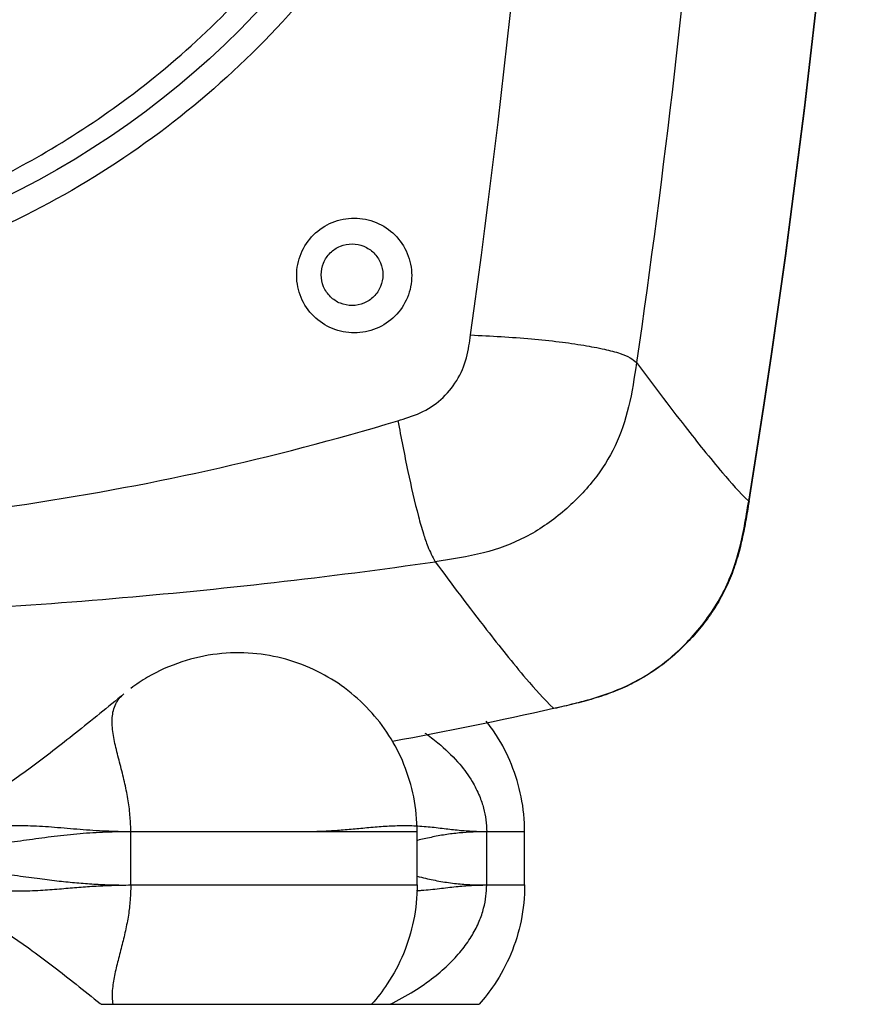
# Model space of a CAD drawing. Extents: x -683 to 136, y 441 to 1130.
# Drawn here: x -487 to -422, y 759 to 833 of the extents above; entities that cross this region are included whole.
import ezdxf

# ---------------------------------------------------------------- set-up
doc = ezdxf.new("R2010")
doc.units = 0
doc.header["$LTSCALE"] = 25
doc.layers.get('0').update_dxf_attribs({"color": 4, "linetype": 'CONTINUOUS'})

msp = doc.modelspace()

# ---------------------------------------------------------------- linework, layer by layer
at = {"linetype": 'Continuous'}
for p, q in [((-456.867, 771.96), (-478.449, 771.96)), ((-478.449, 767.96), (-478.449, 771.96)), ((-456.867, 767.96), (-456.867, 771.96)), ((-448.767, 771.96), (-451.628, 771.96)), ((-451.628, 767.96), (-451.628, 771.96)), ((-448.767, 767.96), (-448.767, 771.96)), ((-478.449, 767.96), (-456.867, 767.96)), ((-451.628, 767.96), (-448.767, 767.96)), ((-480.68, 758.96), (-452.202, 758.96))]:
    msp.add_line(p, q, dxfattribs=at)
msp.add_circle((-516.767, 878.96), 65.8, dxfattribs=at)
for centre, radius, start, end in [((-1166.267, 915.96), 743.972, 350.791179, 9.208812), ((-1166.267, 915.96), 744, 350.789689, 9.210275), ((-1216.123, 916.019), 770.693, 352.049733, 1.66574), ((-516.767, 1093.46), 319.972, 280.45099, 282.66959)]:
    msp.add_arc(centre, radius, start, end, dxfattribs=at)
for points, start_tangent, end_tangent in [([(-484.406, 938.452), (-475.643, 932.763), (-467.791, 925.72), (-461.122, 917.535), (-455.826, 908.453), (-452.005, 898.678), (-449.737, 888.42), (-449.082, 877.914), (-450.065, 867.412), (-452.666, 857.191), (-456.809, 847.521), (-462.394, 838.617), (-469.298, 830.675), (-477.355, 823.896), (-486.362, 818.45), (-496.098, 814.469), (-506.324, 812.045), (-516.767, 811.235)], (0.878218, -0.47826), (-1, -0.000047)), ([(-432.755, 938.649), (-432.763, 894.747), (-435.288, 850.907), (-440.337, 807.356)], (0.02847, -0.999595), (-0.143826, -0.989603)), ([(-516.767, 814.439), (-513.329, 814.536), (-509.58, 814.863), (-505.456, 815.491), (-500.912, 816.515), (-495.953, 818.047), (-490.607, 820.214), (-484.824, 823.221), (-478.638, 827.325), (-472.397, 832.628), (-466.741, 838.823), (-462.232, 845.212), (-458.891, 851.339), (-456.513, 857.019), (-454.865, 862.237), (-453.767, 867.028), (-453.091, 871.402), (-452.736, 875.372), (-452.625, 878.96)], (1, 0.000003), (0.003138, 0.999995)), ([(-440.337, 807.356), (-440.934, 803.997), (-441.945, 801.068), (-443.57, 798.48), (-445.91, 796.074), (-448.716, 794.178), (-451.866, 792.996), (-455.507, 792.327)], (-0.144054, -0.98957), (-0.989846, -0.142144)), ([(-440.337, 807.356), (-436.672, 802.514), (-433.846, 799.022), (-431.883, 796.9)], (0.595677, -0.803224), (0.730395, -0.683025)), ([(-446.588, 781.279), (-444.711, 781.723), (-442.867, 782.261), (-441.078, 782.973), (-439.382, 783.907), (-437.812, 785.068), (-436.386, 786.417), (-435.121, 787.917), (-434.055, 789.552), (-433.226, 791.3), (-432.63, 793.129), (-432.21, 795.001), (-431.883, 796.9)], (0.975651, 0.219328), (0.160033, 0.987112)), ([(-431.859, 796.876), (-432.116, 795.354), (-432.421, 793.846), (-432.822, 792.357), (-433.356, 790.905), (-434.045, 789.507), (-434.882, 788.192), (-435.846, 786.968), (-436.914, 785.838), (-438.081, 784.806), (-439.346, 783.894), (-440.701, 783.122), (-442.117, 782.499), (-443.576, 782.006), (-445.06, 781.606), (-446.562, 781.257)], (-0.160058, -0.987108), (-0.975637, -0.21939)), ([(-578.026, 792.327), (-553.713, 789.555), (-529.1, 788.167), (-504.433, 788.167), (-479.821, 789.554), (-455.507, 792.327)], (0.989846, -0.142147), (0.989846, 0.142147)), ([(-455.507, 792.327), (-451.632, 787.196), (-448.65, 783.507), (-446.588, 781.279)], (0.592019, -0.805924), (0.727558, -0.686046)), ([(-456.867, 771.96), (-457.126, 774.595), (-457.862, 777.047), (-458.99, 779.229), (-460.472, 781.144), (-462.339, 782.814), (-464.381, 784.061), (-466.761, 784.97), (-469.259, 785.415), (-471.929, 785.369), (-474.596, 784.781), (-477.181, 783.614), (-478.441, 782.779)], (0, 1), (-0.801463, -0.598044)), ([(-478.981, 782.355), (-480.782, 780.877), (-482.623, 779.395), (-484.323, 778.06), (-485.926, 776.843), (-487.492, 775.728), (-489.057, 774.727), (-490.651, 773.866), (-492.289, 773.172), (-493.953, 772.664), (-495.589, 772.332), (-497.176, 772.135), (-498.769, 772.025)], (-0.770232, -0.637763), (-0.998856, -0.047822)), ([(-478.449, 771.96), (-478.494, 773.073), (-478.638, 774.294), (-478.887, 775.579), (-479.207, 776.888), (-479.532, 778.16), (-479.78, 779.387), (-479.841, 780.571), (-479.575, 781.613), (-478.979, 782.355)], (0.002687, 0.999996), (0.764868, 0.644187)), ([(-448.767, 771.96), (-449.027, 774.596), (-449.762, 777.048), (-450.891, 779.23), (-451.657, 780.307)], (0, 1), (-0.618294, 0.785947)), ([(-456.278, 779.413), (-456.04, 779.243), (-455.087, 778.49), (-453.655, 777.056), (-452.728, 775.763), (-452.177, 774.667), (-451.999, 774.194), (-451.866, 773.749), (-451.689, 772.865), (-451.628, 771.96)], (0.818673, -0.57426), (0, -1)), ([(-478.449, 771.96), (-480.329, 772.011), (-482.268, 772.132), (-484.2, 772.296), (-485.993, 772.399), (-487.724, 772.408), (-489.474, 772.346), (-491.393, 772.244), (-493.594, 772.133), (-496.122, 772.04), (-498.768, 771.984)], (-0.999785, 0.020713), (-0.999899, -0.0142)), ([(-451.628, 771.96), (-452.654, 771.99), (-453.712, 772.063), (-454.831, 772.188), (-456.039, 772.325), (-457.275, 772.404), (-458.516, 772.401), (-459.739, 772.331), (-460.951, 772.227), (-462.148, 772.119), (-463.313, 772.032), (-464.435, 771.978), (-465.489, 771.96)], (-0.999672, 0.025604), (-1, 0.000029)), ([(-478.449, 771.96), (-480.328, 771.934), (-482.266, 771.813), (-484.219, 771.607), (-486.072, 771.363), (-487.895, 771.117), (-489.745, 770.895), (-491.75, 770.704), (-494.008, 770.551), (-496.551, 770.444), (-499.426, 770.381), (-502.662, 770.36)], (-0.999835, 0.018176), (-1, 0.000019)), ([(-451.628, 771.96), (-452.653, 771.947), (-453.697, 771.877), (-454.757, 771.745), (-455.82, 771.548), (-456.837, 771.317), (-456.867, 771.309)], (-0.999747, 0.022502), (-0.972756, -0.23183)), ([(-502.662, 769.56), (-499.156, 769.535), (-496.092, 769.457), (-493.366, 769.322), (-490.958, 769.132), (-488.845, 768.903), (-486.972, 768.661), (-485.3, 768.435), (-483.84, 768.255), (-482.513, 768.121), (-481.226, 768.027), (-479.896, 767.969), (-478.449, 767.96)], (1, 0.000018), (0.999688, 0.02496)), ([(-456.867, 768.609), (-456.232, 768.461), (-455.083, 768.229), (-453.913, 768.064), (-452.76, 767.978), (-451.628, 767.96)], (0.972778, -0.23174), (0.999791, 0.02042)), ([(-502.31, 767.96), (-498.747, 767.935), (-495.666, 767.863), (-492.971, 767.751), (-490.64, 767.626), (-488.632, 767.531), (-486.858, 767.505), (-485.255, 767.559), (-483.829, 767.662), (-482.514, 767.774), (-481.228, 767.866), (-479.896, 767.926), (-478.449, 767.96)], (1, 0.000009), (0.999595, 0.028475)), ([(-478.449, 767.96), (-478.487, 766.939), (-478.605, 765.832), (-478.819, 764.66), (-479.101, 763.458), (-479.407, 762.271), (-479.675, 761.124), (-479.838, 760.011), (-479.794, 758.96)], (0.001193, -0.999999), (0.188723, -0.98203)), ([(-456.867, 767.96), (-457.136, 765.277), (-457.901, 762.778), (-459.114, 760.502), (-460.304, 758.96)], (0, -1), (-0.666639, -0.745381)), ([(-458.908, 758.96), (-457.108, 759.96), (-455.605, 761.008), (-454.384, 762.077), (-453.43, 763.143), (-452.708, 764.193), (-452.188, 765.225), (-451.855, 766.205), (-451.681, 767.114), (-451.628, 767.96)], (0.896447, 0.443151), (-0.005824, 0.999983)), ([(-456.852, 767.535), (-456.53, 767.555), (-455.19, 767.689), (-453.934, 767.836), (-452.762, 767.925), (-451.628, 767.96)], (0.998559, 0.053657), (0.99973, 0.023241)), ([(-448.767, 767.96), (-449.04, 765.258), (-449.815, 762.744), (-451.044, 760.456), (-452.204, 758.96)], (0, -1), (-0.666639, -0.745381)), ([(-456.908, 767.532), (-456.852, 767.535)], (0.99872, 0.050575), (0.998559, 0.053657)), ([(-490.653, 765.999), (-489.039, 765.124), (-487.453, 764.116), (-485.867, 762.999), (-484.252, 761.787), (-482.563, 760.47), (-480.743, 759.012), (-480.68, 758.96)], (0.898657, -0.438653), (0.77616, -0.630536))]:
    msp.add_spline(points, degree=3, dxfattribs=dict(at, start_tangent=start_tangent, end_tangent=end_tangent))
for points, knots in [([(-461.601, 809.581), (-462.163, 809.581), (-463.301, 809.804), (-464.742, 810.761), (-465.713, 812.199), (-466.058, 813.9), (-465.721, 815.605), (-464.753, 817.048), (-463.31, 818.008), (-462.17, 818.231), (-461.607, 818.23)], [0, 0, 0, 0, 0.124791, 0.249585, 0.374538, 0.499643, 0.624845, 0.750033, 0.87508, 1, 1, 1, 1]), ([(-461.607, 818.23), (-461.045, 818.228), (-459.91, 818.003), (-458.474, 817.044), (-457.507, 815.609), (-457.163, 813.91), (-457.498, 812.208), (-458.463, 810.767), (-459.902, 809.806), (-461.039, 809.581), (-461.601, 809.581)], [0, 0, 0, 0, 0.124824, 0.249608, 0.374537, 0.49964, 0.624862, 0.750063, 0.875098, 1, 1, 1, 1]), ([(-461.767, 811.64), (-462.067, 811.639), (-462.676, 811.757), (-463.448, 812.268), (-463.969, 813.038), (-464.156, 813.953), (-463.975, 814.871), (-463.455, 815.648), (-462.68, 816.165), (-462.068, 816.284), (-461.767, 816.283)], [0, 0, 0, 0, 0.124218, 0.248541, 0.373367, 0.498745, 0.624461, 0.750122, 0.875332, 1, 1, 1, 1]), ([(-461.767, 816.283), (-461.467, 816.283), (-460.861, 816.162), (-460.094, 815.65), (-459.576, 814.882), (-459.391, 813.97), (-459.57, 813.055), (-460.087, 812.279), (-460.858, 811.762), (-461.466, 811.641), (-461.767, 811.64)], [0, 0, 0, 0, 0.124335, 0.248626, 0.373366, 0.498733, 0.624521, 0.75023, 0.875396, 1, 1, 1, 1]), ([(-452.838, 809.422), (-451.307, 809.343), (-449.074, 809.228), (-446.231, 808.932), (-444.394, 808.67), (-442.858, 808.385), (-441.681, 808.089), (-440.864, 807.756), (-440.488, 807.475), (-440.337, 807.356)], [0, 0, 0, 0, 0.35952, 0.524326, 0.670329, 0.794746, 0.890653, 0.954867, 1, 1, 1, 1]), ([(-457.505, 803.217), (-456.919, 803.414), (-455.764, 803.906), (-454.373, 805.179), (-453.363, 806.771), (-453.065, 807.991), (-452.961, 808.602)], [0, 0, 0, 0, 0.249578, 0.499501, 0.749729, 1, 1, 1, 1]), ([(-575.213, 802.961), (-565.771, 800.107), (-546.412, 795.817), (-516.767, 793.698), (-487.121, 795.817), (-467.762, 800.107), (-458.32, 802.961)], [0, 0, 0, 0, 0.249795, 0.5, 0.750205, 1, 1, 1, 1]), ([(-458.32, 802.961), (-458.075, 801.679), (-457.613, 799.258), (-456.967, 796.414), (-456.434, 794.542), (-456.052, 793.389), (-455.714, 792.7), (-455.507, 792.327)], [0, 0, 0, 0, 0.354859, 0.670131, 0.79223, 0.884105, 1, 1, 1, 1])]:
    msp.add_open_spline(points, degree=3, knots=knots, dxfattribs=at)
for points in [[(-452.961, 808.601), (-452.915, 808.874), (-452.876, 809.148), (-452.838, 809.421)], [(-458.32, 802.96), (-458.048, 803.042), (-457.775, 803.125), (-457.505, 803.216)]]:
    msp.add_open_spline(points, degree=3, dxfattribs=at)

doc.saveas('drawing.dxf')
